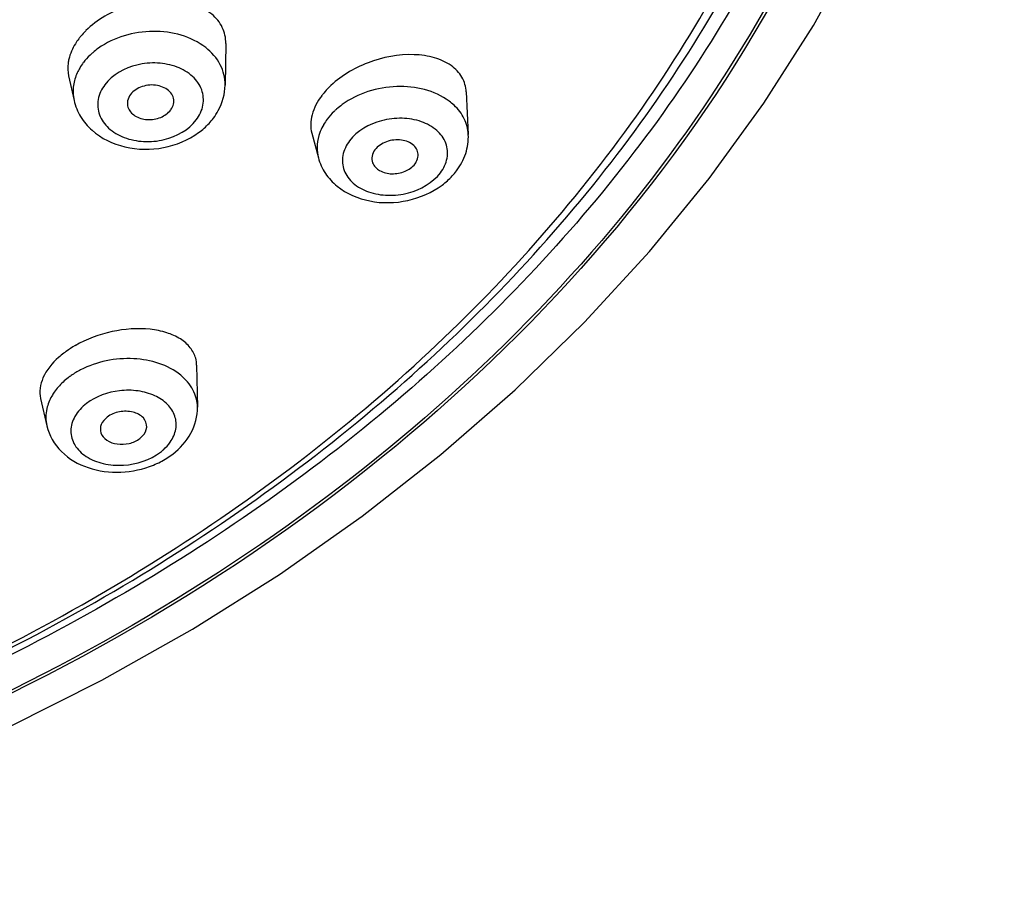
# Model space of a CAD drawing. Units: millimetres. Extents: x 0 to 841, y 0 to 1189.
# Drawn here: x 520 to 541, y 1099 to 1118 of the extents above; entities that cross this region are included whole.
import ezdxf

# ---------------------------------------------------------------- set-up
doc = ezdxf.new("R2010")
doc.units = ezdxf.units.MM
doc.header["$LTSCALE"] = 77.505185
doc.layers.get('0').update_dxf_attribs({"linetype": 'CONTINUOUS'})
doc.layers.add('02___PRT_ALL_AXES', color=7, linetype='CONTINUOUS')

msp = doc.modelspace()

# ---------------------------------------------------------------- linework, layer by layer
at = {"color": 7, "linetype": 'Continuous'}
msp.add_lwpolyline([(516.144, 1101.103), (517.671, 1101.714), (519.763, 1102.646), (521.784, 1103.663), (523.73, 1104.761), (525.595, 1105.938), (527.374, 1107.189), (529.062, 1108.512), (530.656, 1109.902), (532.15, 1111.356), (533.542, 1112.87), (534.826, 1114.439), (536.001, 1116.059), (537.061, 1117.726), (538.005, 1119.434), (538.83, 1121.181), (539.533, 1122.959), (540.112, 1124.765), (540.566, 1126.593), (540.893, 1128.438), (541.091, 1130.294), (541.162, 1132.155), (541.122, 1133.712)], dxfattribs=at)
for centre, radius, start, end in [((522.494, 1116.527), 1.513, 140.2767, 142.9794), ((522.62, 1116.42), 1.678, 134.668, 140.2301), ((522.638, 1115.927), 1.606, 125.4373, 130.9271), ((522.274, 1116.244), 1.121, 149.6193, 155.6184), ((522.348, 1116.2), 1.207, 142.9573, 149.6098), ((527.899, 1115.152), 1.756, 135.0132, 140.2768), ((527.76, 1115.268), 1.575, 140.321, 142.9783), ((527.923, 1114.677), 1.666, 125.9576, 131.2677), ((528.52, 1115.131), 1.208, 46.9176, 53.5016), ((523.043, 1116.589), 1.421, 317.1209, 322.9586), ((527.604, 1114.974), 1.229, 142.9528, 149.4656), ((527.258, 1115.103), 0.855, 179.7578, 194.8767), ((528.246, 1115.475), 1.445, 317.2758, 322.9575), ((522.116, 1109.179), 1.897, 127.4193, 131.6675), ((522.21, 1109.056), 2.052, 125.5462, 127.4439), ((522.348, 1108.86), 2.292, 119.7758, 125.4838), ((521.79, 1109.134), 1.255, 138.7945, 145.1598), ((522.278, 1109.863), 1.691, 302.1159, 307.4159)]:
    msp.add_arc(centre, radius, start, end, dxfattribs=at)
for points, knots in [([(538.077, 1140.176), (538.732, 1138.372), (539.658, 1134.632), (539.763, 1128.857), (538.568, 1123.157), (535.243, 1115.769), (527.935, 1107.609), (520.172, 1103.313), (515.926, 1101.663)], [0, 0, 0, 0, 0.116914, 0.23246, 0.348996, 0.46871, 0.722556, 1, 1, 1, 1]), ([(500.002, 1099.073), (505.355, 1099.434), (513.276, 1101.145), (522.615, 1105.765), (528.552, 1110.158), (533.278, 1115.371), (536.601, 1121.222), (538.369, 1127.485), (538.449, 1131.771), (538.221, 1133.859)], [0, 0, 0, 0, 0.280177, 0.414214, 0.542118, 0.663511, 0.779024, 0.890341, 1, 1, 1, 1]), ([(539.056, 1132.946), (539.168, 1130.867), (538.866, 1126.621), (536.837, 1120.477), (533.33, 1114.765), (528.493, 1109.694), (522.509, 1105.429), (513.182, 1100.952), (505.322, 1099.291), (500.012, 1098.938)], [0, 0, 0, 0, 0.109361, 0.220843, 0.336729, 0.458468, 0.58653, 0.720478, 1, 1, 1, 1]), ([(539.533, 1133.011), (539.75, 1129.835), (538.931, 1123.194), (534.065, 1114.136), (526.152, 1106.633), (519.505, 1103.116), (515.918, 1101.72)], [0, 0, 0, 0, 0.228469, 0.467046, 0.723793, 1, 1, 1, 1]), ([(500.007, 1099.009), (505.258, 1099.362), (513.031, 1101.012), (522.256, 1105.453), (528.18, 1109.686), (532.974, 1114.725), (536.453, 1120.407), (538.466, 1126.526), (538.765, 1130.756), (538.653, 1132.828)], [0, 0, 0, 0, 0.278665, 0.412322, 0.540244, 0.662032, 0.778178, 0.890101, 1, 1, 1, 1]), ([(524.444, 1117.34), (524.446, 1117.457), (524.394, 1117.7), (524.146, 1117.996), (523.776, 1118.194), (523.147, 1118.322), (522.296, 1118.2), (521.68, 1117.852), (521.44, 1117.614)], [0, 0, 0, 0, 0.096474, 0.196596, 0.309135, 0.436551, 0.720645, 1, 1, 1, 1]), ([(524.012, 1117.249), (523.702, 1117.491), (522.862, 1117.713), (522.042, 1117.474), (521.707, 1117.236)], [0, 0, 0, 0, 0.489001, 1, 1, 1, 1]), ([(521.285, 1117.438), (521.26, 1117.404), (521.168, 1117.271), (521.101, 1117.12), (521.074, 1117.004)], [0, 0, 0, 0, 0.265582, 1, 1, 1, 1]), ([(524.43, 1116.445), (524.432, 1116.595), (524.354, 1116.911), (524.139, 1117.15), (524.012, 1117.249)], [0, 0, 0, 0, 0.48119, 1, 1, 1, 1]), ([(521.586, 1117.141), (521.567, 1117.124), (521.495, 1117.058), (521.429, 1116.985), (521.385, 1116.927)], [0, 0, 0, 0, 0.25657, 1, 1, 1, 1]), ([(529.607, 1116.298), (529.602, 1116.407), (529.537, 1116.632), (529.281, 1116.893), (528.915, 1117.054), (528.302, 1117.139), (527.481, 1116.98), (526.891, 1116.628), (526.657, 1116.393)], [0, 0, 0, 0, 0.093388, 0.191216, 0.302576, 0.429847, 0.716314, 1, 1, 1, 1]), ([(521.074, 1117.004), (521.067, 1116.974), (521.046, 1116.856), (521.05, 1116.732), (521.069, 1116.645)], [0, 0, 0, 0, 0.258944, 1, 1, 1, 1]), ([(523.811, 1115.698), (523.881, 1115.791), (523.984, 1116.003), (523.953, 1116.36), (523.737, 1116.659), (523.393, 1116.857), (522.973, 1116.938), (522.413, 1116.888), (522.009, 1116.668), (521.847, 1116.453)], [0, 0, 0, 0, 0.112599, 0.218586, 0.330559, 0.456336, 0.594757, 0.738291, 1, 1, 1, 1]), ([(521.847, 1116.453), (521.777, 1116.36), (521.674, 1116.148), (521.705, 1115.791), (521.921, 1115.492), (522.265, 1115.295), (522.684, 1115.213), (523.245, 1115.263), (523.649, 1115.483), (523.811, 1115.698)], [0, 0, 0, 0, 0.112599, 0.218586, 0.330559, 0.456336, 0.594757, 0.738291, 1, 1, 1, 1]), ([(524.177, 1115.733), (524.216, 1115.785), (524.355, 1115.998), (524.427, 1116.256), (524.43, 1116.445)], [0, 0, 0, 0, 0.254807, 1, 1, 1, 1]), ([(529.239, 1116.101), (528.927, 1116.332), (528.084, 1116.522), (527.278, 1116.267), (526.945, 1116.025)], [0, 0, 0, 0, 0.484835, 1, 1, 1, 1]), ([(526.503, 1116.217), (526.411, 1116.094), (526.269, 1115.838), (526.257, 1115.539), (526.291, 1115.412)], [0, 0, 0, 0, 0.538654, 1, 1, 1, 1]), ([(521.186, 1116.117), (521.213, 1115.994), (521.31, 1115.755), (521.649, 1115.356), (522.28, 1115.056), (523.113, 1115.047), (523.641, 1115.263), (523.861, 1115.425)], [0, 0, 0, 0, 0.117577, 0.236895, 0.484119, 0.744106, 1, 1, 1, 1]), ([(529.651, 1115.384), (529.646, 1115.499), (529.584, 1115.737), (529.434, 1115.929), (529.345, 1116.013)], [0, 0, 0, 0, 0.486566, 1, 1, 1, 1]), ([(526.824, 1115.929), (526.805, 1115.912), (526.733, 1115.846), (526.667, 1115.773), (526.623, 1115.714)], [0, 0, 0, 0, 0.256911, 1, 1, 1, 1]), ([(529.053, 1114.563), (529.122, 1114.655), (529.225, 1114.863), (529.196, 1115.213), (528.98, 1115.501), (528.638, 1115.684), (528.221, 1115.752), (527.664, 1115.687), (527.264, 1115.463), (527.101, 1115.247)], [0, 0, 0, 0, 0.112897, 0.2174, 0.327133, 0.451403, 0.589739, 0.73451, 1, 1, 1, 1]), ([(526.472, 1115.449), (526.461, 1115.421), (526.422, 1115.311), (526.403, 1115.193), (526.403, 1115.106)], [0, 0, 0, 0, 0.257059, 1, 1, 1, 1]), ([(529.399, 1114.605), (529.483, 1114.716), (529.618, 1114.965), (529.658, 1115.247), (529.651, 1115.384)], [0, 0, 0, 0, 0.50451, 1, 1, 1, 1]), ([(527.101, 1115.247), (527.032, 1115.155), (526.929, 1114.947), (526.958, 1114.597), (527.174, 1114.309), (527.516, 1114.126), (527.933, 1114.058), (528.49, 1114.123), (528.89, 1114.347), (529.053, 1114.563)], [0, 0, 0, 0, 0.112897, 0.2174, 0.327133, 0.451403, 0.589739, 0.73451, 1, 1, 1, 1]), ([(526.432, 1114.883), (526.463, 1114.765), (526.568, 1114.536), (526.915, 1114.162), (527.544, 1113.896), (528.359, 1113.916), (528.873, 1114.137), (529.088, 1114.298)], [0, 0, 0, 0, 0.117147, 0.235936, 0.482325, 0.742731, 1, 1, 1, 1]), ([(523.797, 1110.578), (523.774, 1110.661), (523.688, 1110.824), (523.465, 1111.012), (523.167, 1111.143), (522.671, 1111.239), (521.984, 1111.186), (521.455, 1110.99), (521.209, 1110.849)], [0, 0, 0, 0, 0.088619, 0.186002, 0.297208, 0.423077, 0.706798, 1, 1, 1, 1]), ([(520.854, 1110.596), (520.716, 1110.473), (520.492, 1110.213), (520.433, 1109.859), (520.466, 1109.714)], [0, 0, 0, 0, 0.554969, 1, 1, 1, 1]), ([(523.477, 1110.214), (523.201, 1110.44), (522.433, 1110.666), (521.672, 1110.508), (521.326, 1110.329)], [0, 0, 0, 0, 0.477972, 1, 1, 1, 1]), ([(521.326, 1110.329), (521.256, 1110.292), (521.166, 1110.239), (521.081, 1110.177), (521.061, 1110.161)], [0, 0, 0, 0, 0.755961, 1, 1, 1, 1]), ([(523.835, 1109.528), (523.833, 1109.656), (523.762, 1109.922), (523.582, 1110.127), (523.477, 1110.214)], [0, 0, 0, 0, 0.48124, 1, 1, 1, 1]), ([(520.76, 1109.851), (520.741, 1109.823), (520.672, 1109.714), (520.622, 1109.591), (520.601, 1109.498)], [0, 0, 0, 0, 0.260384, 1, 1, 1, 1]), ([(523.252, 1108.778), (523.309, 1108.86), (523.394, 1109.044), (523.372, 1109.349), (523.198, 1109.611), (522.913, 1109.796), (522.554, 1109.894), (522.041, 1109.898), (521.653, 1109.761), (521.451, 1109.606)], [0, 0, 0, 0, 0.109853, 0.212549, 0.320198, 0.441411, 0.576943, 0.721345, 1, 1, 1, 1]), ([(521.451, 1109.606), (521.353, 1109.531), (521.189, 1109.359), (521.085, 1109.023), (521.182, 1108.691), (521.447, 1108.44), (521.82, 1108.295), (522.382, 1108.252), (522.82, 1108.393), (523.045, 1108.565)], [0, 0, 0, 0, 0.121751, 0.228688, 0.332125, 0.446296, 0.576987, 0.720041, 1, 1, 1, 1]), ([(523.305, 1108.52), (523.463, 1108.641), (523.735, 1108.939), (523.839, 1109.337), (523.835, 1109.528)], [0, 0, 0, 0, 0.509307, 1, 1, 1, 1]), ([(520.6, 1109.129), (520.648, 1108.922), (520.884, 1108.523), (521.488, 1108.183), (522.195, 1108.093), (522.671, 1108.195), (522.893, 1108.286)], [0, 0, 0, 0, 0.233283, 0.47751, 0.736739, 1, 1, 1, 1]), ([(523.045, 1108.565), (523.065, 1108.581), (523.142, 1108.644), (523.21, 1108.718), (523.252, 1108.778)], [0, 0, 0, 0, 0.259789, 1, 1, 1, 1])]:
    msp.add_open_spline(points, degree=3, knots=knots, dxfattribs=at)
for points in [[(521.253, 1116.706), (521.215, 1116.622), (521.187, 1116.531), (521.174, 1116.439)], [(521.174, 1116.439), (521.159, 1116.332), (521.163, 1116.222), (521.186, 1116.117)], [(523.861, 1115.425), (523.941, 1115.483), (524.016, 1115.549), (524.084, 1115.622)], [(526.546, 1115.598), (526.518, 1115.551), (526.493, 1115.501), (526.472, 1115.449)], [(529.088, 1114.298), (529.167, 1114.357), (529.241, 1114.423), (529.307, 1114.495)], [(523.818, 1110.43), (523.817, 1110.48), (523.81, 1110.53), (523.797, 1110.578)], [(521.061, 1110.161), (520.983, 1110.102), (520.91, 1110.035), (520.846, 1109.961)], [(520.601, 1109.498), (520.574, 1109.378), (520.573, 1109.249), (520.6, 1109.129)], [(522.893, 1108.286), (522.992, 1108.326), (523.087, 1108.375), (523.177, 1108.431)]]:
    msp.add_open_spline(points, degree=3, dxfattribs=at)
at = {"layer": '02___PRT_ALL_AXES', "color": 7, "linetype": 'Continuous'}
for p, q in [((524.444, 1117.339), (524.43, 1116.445)), ((521.069, 1116.646), (521.186, 1116.117)), ((529.607, 1116.298), (529.651, 1115.384)), ((526.291, 1115.412), (526.432, 1114.883)), ((523.818, 1110.429), (523.835, 1109.528)), ((520.466, 1109.715), (520.6, 1109.129))]:
    msp.add_line(p, q, dxfattribs=at)
for points, knots in [([(523.326, 1116.068), (523.331, 1116.11), (523.32, 1116.197), (523.217, 1116.355), (522.969, 1116.464), (522.651, 1116.441), (522.458, 1116.322), (522.397, 1116.241)], [0, 0, 0, 0, 0.104601, 0.214228, 0.464766, 0.743929, 1, 1, 1, 1]), ([(522.397, 1116.241), (522.368, 1116.202), (522.324, 1116.113), (522.329, 1116.013), (522.343, 1115.969)], [0, 0, 0, 0, 0.515447, 1, 1, 1, 1]), ([(522.343, 1115.969), (522.367, 1115.895), (522.492, 1115.757), (522.761, 1115.686), (523.044, 1115.728), (523.207, 1115.839), (523.261, 1115.91)], [0, 0, 0, 0, 0.218293, 0.476848, 0.75091, 1, 1, 1, 1]), ([(523.261, 1115.91), (523.27, 1115.922), (523.302, 1115.97), (523.322, 1116.026), (523.326, 1116.068)], [0, 0, 0, 0, 0.261333, 1, 1, 1, 1]), ([(528.574, 1114.928), (528.576, 1114.968), (528.561, 1115.051), (528.451, 1115.198), (528.204, 1115.29), (527.894, 1115.254), (527.708, 1115.135), (527.647, 1115.056)], [0, 0, 0, 0, 0.102703, 0.210824, 0.460489, 0.741329, 1, 1, 1, 1]), ([(527.647, 1115.056), (527.617, 1115.015), (527.572, 1114.924), (527.58, 1114.821), (527.596, 1114.777)], [0, 0, 0, 0, 0.519275, 1, 1, 1, 1]), ([(528.507, 1114.754), (528.517, 1114.768), (528.551, 1114.82), (528.572, 1114.882), (528.574, 1114.928)], [0, 0, 0, 0, 0.264264, 1, 1, 1, 1]), ([(527.596, 1114.777), (527.623, 1114.707), (527.751, 1114.579), (528.017, 1114.522), (528.294, 1114.573), (528.454, 1114.684), (528.507, 1114.754)], [0, 0, 0, 0, 0.21499, 0.472779, 0.748572, 1, 1, 1, 1]), ([(522.745, 1109.097), (522.751, 1109.168), (522.684, 1109.33), (522.442, 1109.444), (522.159, 1109.448), (521.973, 1109.373), (521.897, 1109.315)], [0, 0, 0, 0, 0.202512, 0.446084, 0.726857, 1, 1, 1, 1]), ([(521.897, 1109.315), (521.843, 1109.273), (521.752, 1109.173), (521.744, 1109.033), (521.763, 1108.976)], [0, 0, 0, 0, 0.535435, 1, 1, 1, 1]), ([(522.599, 1108.856), (522.62, 1108.872), (522.691, 1108.936), (522.74, 1109.029), (522.745, 1109.097)], [0, 0, 0, 0, 0.276398, 1, 1, 1, 1]), ([(521.763, 1108.976), (521.784, 1108.913), (521.888, 1108.795), (522.116, 1108.721), (522.371, 1108.734), (522.532, 1108.805), (522.599, 1108.856)], [0, 0, 0, 0, 0.209489, 0.460275, 0.735889, 1, 1, 1, 1])]:
    msp.add_open_spline(points, degree=3, knots=knots, dxfattribs=at)

doc.saveas('drawing.dxf')
